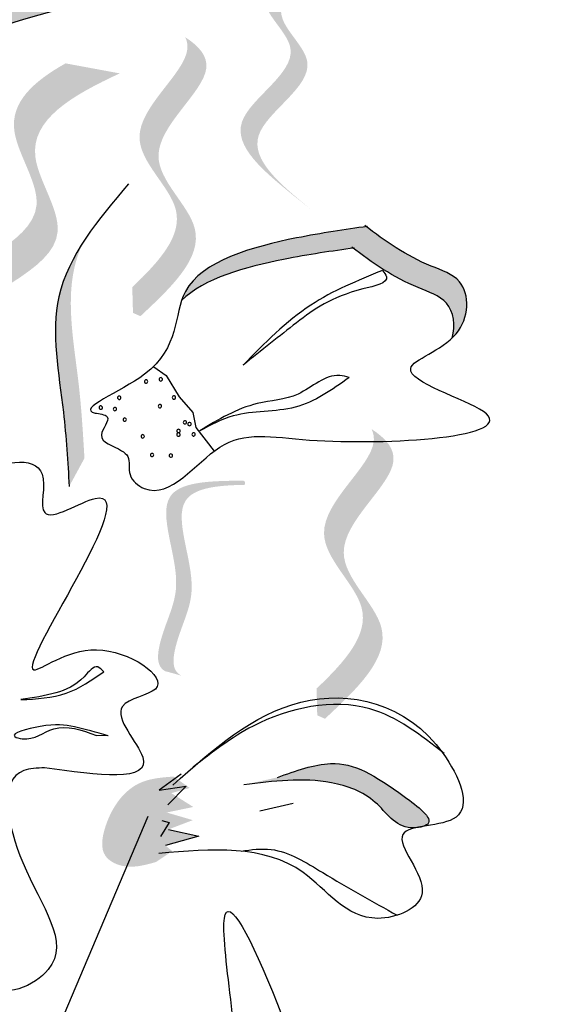
# Model space of a CAD drawing. Units: millimetres. Extents: x 43 to 251, y 50 to 125.
# Drawn here: x 237 to 237, y 113 to 114 of the extents above; entities that cross this region are included whole.
import ezdxf

# ---------------------------------------------------------------- set-up
doc = ezdxf.new("R2010")
doc.units = ezdxf.units.MM
doc.layers.add('Z_Pflanzebene', color=7, linetype='Continuous', lineweight=30)

# ---------------------------------------------------------------- blocks, each defined once
blk = doc.blocks.new('Z_Lavendel_')
at = {"lineweight": 30, "true_color": 0x44a009}
h = blk.add_hatch(color=74, dxfattribs=at)
edge = h.paths.add_edge_path()
edge.add_line((12.16577036734247, 19.00955835711448), (12.14136277187617, 19.02877732030723))
edge.add_spline(control_points=[(12.14136277187629, 19.0287773203072), (12.09755065932393, 19.06453121872477), (12.01115404156826, 19.13503719789111), (12.17766737699401, 19.22542831832038), (12.07818212531345, 19.30941168401779), (12.10721871596388, 19.35196017816929), (12.13196277468512, 19.37478571209874)], knot_values=[1.581317349331722, 1.581317349331722, 1.581317349331722, 1.581317349331722, 5.969517814372287, 10.23476170811618, 12.61838673275864, 15.48371832815807, 15.48371832815807, 15.48371832815807, 15.48371832815807], degree=3, periodic=0)
edge.add_line((12.13196277468512, 19.37478571209874), (12.18230264316924, 19.37735938828615))
edge.add_spline(control_points=[(12.18230264316889, 19.37735938828587), (12.1443171949561, 19.34747697867658), (12.09301112057176, 19.29827877449173), (12.20207497246019, 19.20620935512767), (12.03556163703456, 19.11581823469839), (12.12195825479011, 19.04531225553205), (12.16577036734247, 19.00955835711448)], knot_values=[0.6652748055371827, 0.6652748055371827, 0.6652748055371827, 0.6652748055371827, 4.446648944731148, 6.830273969373605, 11.0955178631175, 15.48371832815807, 15.48371832815807, 15.48371832815807, 15.48371832815807], degree=3, periodic=0)
h = blk.add_hatch(color=74, dxfattribs=at)
edge = h.paths.add_edge_path()
edge.add_spline(control_points=[(11.55082710052397, 18.64025474759984), (11.50151883673697, 18.7188311939596), (11.40794446938389, 18.86794902314767), (11.70194545167874, 18.98441082627568), (11.45728123645176, 19.24159110467343), (11.68284679280634, 19.29215241374748), (11.82419689349046, 19.32383653362757)], knot_values=[0, 0, 0, 0, 1.189658106959385, 2.257664256966566, 3.212729276489763, 4.815743065283934, 4.815743065283934, 4.815743065283934, 4.815743065283934], degree=3, periodic=0)
edge.add_line((11.82419689349046, 19.32383653362757), (11.88662201305385, 19.31918280551909))
edge.add_spline(control_points=[(11.88662201305374, 19.31918280551906), (11.74527191236961, 19.28749868563904), (11.51970635601492, 19.23693737656492), (11.76437057124189, 18.97975709816717), (11.47036958894716, 18.86329529503922), (11.56394395630025, 18.71417746585109), (11.61325222008736, 18.63560101949133)], knot_values=[0, 0, 0, 0, 1.60301378879417, 2.558078808317244, 3.62608495832441, 4.815743065283868, 4.815743065283868, 4.815743065283868, 4.815743065283868], degree=3, periodic=0)
edge.add_line((11.61325222008736, 18.63560101949133), (11.55082710052397, 18.64025474759987))
h = blk.add_hatch(color=74, dxfattribs=at)
edge = h.paths.add_edge_path()
edge.add_spline(control_points=[(11.90648988473504, 18.89651743249465), (11.94566448040564, 18.93380510464419), (12.00960909496041, 19.00410470324294), (11.86360921018468, 19.12075490844893), (11.99378472838066, 19.21414738988568), (11.98602005281429, 19.2537434262415), (11.98335745106806, 19.25924950260599)], knot_values=[3.509882195534277, 3.509882195534277, 3.509882195534277, 3.509882195534277, 7.088532196683548, 10.23706942005408, 14.17014696938877, 14.84391473501007, 14.84391473501007, 14.84391473501007, 14.84391473501007], degree=3, periodic=0)
edge.add_spline(control_points=[(11.98335745106828, 19.25924950260605), (12.00358431468305, 19.24619792693471), (12.04175206393472, 19.20145253936744), (11.89118556162407, 19.09343085090467), (12.04366598432398, 18.97160286025126), (11.96347309962266, 18.89660790247887), (11.91834652039347, 18.85440632915583)], knot_values=[2.295061741315004, 2.295061741315004, 2.295061741315004, 2.295061741315004, 4.183649961155581, 8.116727510490268, 11.2652647338608, 15.31709490399251, 15.31709490399251, 15.31709490399251, 15.31709490399251], degree=3, periodic=0)
edge.add_line((11.91834652039347, 18.85440632915583), (11.90753262511521, 18.8592366833339))
edge.add_spline(control_points=[(11.90753262511509, 18.8592366833339), (11.90724723893879, 18.87166154533076), (11.90690049163186, 18.8840883715053), (11.90648988473504, 18.89651743249465)], knot_values=[144.7517257814027, 144.7517257814027, 144.7517257814027, 144.7517257814027, 145.7620312950988, 145.7620312950988, 145.7620312950988, 145.7620312950988], degree=3, periodic=0)
h = blk.add_hatch(color=74, dxfattribs=at)
edge = h.paths.add_edge_path()
edge.add_line((11.72751380461886, 18.64489457480181), (11.69690105103291, 18.68354825717512))
edge.add_spline(control_points=[(11.69690105103268, 18.68354825717512), (11.64241249947531, 18.75487078053896), (11.53496215557038, 18.89551738325781), (11.82530928950154, 18.97381015897923), (11.70260957844618, 19.14008103042965), (11.76309596277792, 19.19509017750852), (11.80969802732352, 19.22122740283674)], knot_values=[1.581317349331722, 1.581317349331722, 1.581317349331722, 1.581317349331722, 5.969517814372287, 10.23476170811618, 12.61838673275864, 15.48371832815807, 15.48371832815807, 15.48371832815807, 15.48371832815807], degree=3, periodic=0)
edge.add_line((11.80969802732352, 19.22122740283674), (11.88836734925416, 19.20667901481255))
edge.add_spline(control_points=[(11.88836734925348, 19.20667901481221), (11.81872470579299, 19.17451833784992), (11.72140860629929, 19.11743617526383), (11.85592204308761, 18.93515647660592), (11.56557490915645, 18.85686370088444), (11.67302525306149, 18.71621709816565), (11.72751380461886, 18.64489457480181)], knot_values=[0.6652748055371827, 0.6652748055371827, 0.6652748055371827, 0.6652748055371827, 4.446648944731148, 6.830273969373605, 11.0955178631175, 15.48371832815807, 15.48371832815807, 15.48371832815807, 15.48371832815807], degree=3, periodic=0)
h = blk.add_hatch(color=74, dxfattribs=at)
edge = h.paths.add_edge_path()
edge.add_spline(control_points=[(12.3708142288441, 18.82258479282927), (12.37598754487805, 18.84116762285697), (12.37048760227901, 18.87890968203794), (12.29900974157533, 18.90166766289872), (12.25595358131682, 18.93084910042592), (12.2274582449246, 18.9531143608437)], knot_values=[4.32513810802477, 4.32513810802477, 4.32513810802477, 4.32513810802477, 4.481274896482918, 4.624050370220639, 4.957161742634288, 4.957161742634288, 4.957161742634288, 4.957161742634288], degree=3, periodic=0)
edge.add_spline(control_points=[(12.2274582449246, 18.9531143608437), (12.19520582998791, 18.94873197748478), (12.1128957018293, 18.93668718182658), (12.0097836561888, 18.90950779092747), (11.97808647595707, 18.8770046796858)], knot_values=[0.0658290071541856, 0.0658290071541856, 0.0658290071541856, 0.0658290071541856, 0.3755047800660314, 0.8421734542095101, 0.8421734542095101, 0.8421734542095101, 0.8421734542095101], degree=3, periodic=0)
edge.add_spline(control_points=[(11.97808647595275, 18.87700467968136), (11.9795933347001, 18.88155381927333), (12.00039645984304, 18.93310329872838), (12.12332194247756, 18.96666240725614), (12.2140808540712, 18.979943549793), (12.24633326900789, 18.98432593315198)], knot_values=[0.0658290071542728, 0.0658290071542728, 0.0658290071542728, 0.0658290071542728, 0.1165418435599361, 0.6628989625014823, 0.9725747354132408, 0.9725747354132408, 0.9725747354132408, 0.9725747354132408], degree=3, periodic=0)
edge.add_spline(control_points=[(12.24633326900789, 18.98432593315203), (12.27482860540021, 18.96206067273425), (12.31788476565862, 18.932879235207), (12.397807689312, 18.90743241364663), (12.395728837197, 18.8485765352421), (12.37291454199658, 18.82457427014805), (12.37081422884182, 18.82258479282109)], knot_values=[4.22854608872796, 4.22854608872796, 4.22854608872796, 4.22854608872796, 4.561657461141674, 4.704432934879397, 4.935242906438816, 4.957161742634353, 4.957161742634353, 4.957161742634353, 4.957161742634353], degree=3, periodic=0)
h = blk.add_hatch(color=74, dxfattribs=at)
edge = h.paths.add_edge_path()
edge.add_spline(control_points=[(11.81492583522197, 18.60733886498968), (11.8128181952818, 18.64297350564652), (11.80744377155588, 18.73384085663849), (11.78242109786333, 18.8608546960836), (11.81856416175503, 18.93561451393771), (11.83445524309218, 18.96040295984704)], knot_values=[0.5495919176358944, 0.5495919176358944, 0.5495919176358944, 0.5495919176358944, 1.117331310491402, 1.997311713081364, 2.458846035545069, 2.458846035545069, 2.458846035545069, 2.458846035545069], degree=3, periodic=0)
edge.add_spline(control_points=[(11.8344552430932, 18.96040295984841), (11.82922383535003, 18.94838882229089), (11.80788001478527, 18.88528723073602), (11.82964692512428, 18.77479948314465), (11.83502134885009, 18.68393213215268), (11.83712898879025, 18.64829749149584)], knot_values=[3.197819986313881, 3.197819986313881, 3.197819986313881, 3.197819986313881, 4.051829567140005, 7.57812576272329, 9.853196042944079, 9.853196042944079, 9.853196042944079, 9.853196042944079], degree=3, periodic=0)
edge.add_line((11.83712898879025, 18.64829749149578), (11.81492583522197, 18.60733886498963))
h = blk.add_hatch(color=74, dxfattribs=at)
edge = h.paths.add_edge_path()
edge.add_spline(control_points=[(12.17392856426079, 18.31400288308134), (12.21460987514956, 18.35272469646736), (12.28101389795642, 18.42572812578152), (12.12939863299698, 18.54686487734159), (12.26458090189271, 18.64384937729511), (12.25651758495849, 18.68496833812622), (12.25375257545272, 18.69068618665852)], knot_values=[3.509882195534277, 3.509882195534277, 3.509882195534277, 3.509882195534277, 7.088532196683548, 10.23706942005408, 14.17014696938877, 14.84391473501007, 14.84391473501007, 14.84391473501007, 14.84391473501007], degree=3, periodic=0)
edge.add_spline(control_points=[(12.25375257545306, 18.69068618665858), (12.27475739536055, 18.67713262730757), (12.31439313496821, 18.63066626329544), (12.1580356133378, 18.51848989450713), (12.31638066768016, 18.39197621190556), (12.23310344125957, 18.31409683268038), (12.18624122436756, 18.27027212192177)], knot_values=[2.295061741315004, 2.295061741315004, 2.295061741315004, 2.295061741315004, 4.183649961155581, 8.116727510490268, 11.2652647338608, 15.31709490399251, 15.31709490399251, 15.31709490399251, 15.31709490399251], degree=3, periodic=0)
edge.add_line((12.18624122436756, 18.27027212192177), (12.17501141004004, 18.27528825895285))
edge.add_spline(control_points=[(12.17501141004004, 18.27528825895285), (12.17471504747232, 18.28819100025731), (12.17435496373048, 18.30109578128469), (12.17392856426079, 18.31400288308134)], knot_values=[144.7517257814027, 144.7517257814027, 144.7517257814027, 144.7517257814027, 145.7620312950988, 145.7620312950988, 145.7620312950988, 145.7620312950988], degree=3, periodic=0)
h = blk.add_hatch(color=74, dxfattribs=at)
edge = h.paths.add_edge_path()
edge.add_spline(control_points=[(11.97790684409006, 18.33274669784032), (11.97351646411516, 18.33516611619893), (11.96301711439821, 18.34552609450583), (11.97336164004002, 18.39870028823986), (12.01164142534901, 18.46548563929889), (11.94686041970715, 18.60157458750706), (12.0315556552647, 18.60897623469486), (12.07041796208443, 18.60975135634669)], knot_values=[0.5607340861709141, 0.5607340861709141, 0.5607340861709141, 0.5607340861709141, 1.190912666661958, 2.562758205817482, 5.447101395826695, 10.10323046312114, 13.46890349345111, 13.46890349345111, 13.46890349345111, 13.46890349345111], degree=3, periodic=0)
edge.add_spline(control_points=[(12.07041796208443, 18.60975135634669), (12.07029716708666, 18.61127993957819), (12.07016882212963, 18.61280672127486), (12.07003950480145, 18.61432779109788)], knot_values=[18.94786085844896, 18.94786085844896, 18.94786085844896, 18.94786085844896, 19.17865919851542, 19.17865919851542, 19.17865919851542, 19.17865919851542], degree=3, periodic=0)
edge.add_line((12.07003950480145, 18.61432779109788), (12.06752041045104, 18.61580567169056))
edge.add_spline(control_points=[(12.06752041045115, 18.61580567169051), (12.02153683799622, 18.61535434132668), (11.92102365565313, 18.61436780094419), (11.98913534478049, 18.47128190651915), (11.9508555594715, 18.40449655546013), (11.94065041281032, 18.35203881457966), (11.95033577038771, 18.341656125121), (11.95406069013461, 18.33932915479715)], knot_values=[0, 0, 0, 0, 6.059270241513658, 13.24465460462237, 17.69580150278472, 19.81284708790128, 20.68374393828195, 20.68374393828195, 20.68374393828195, 20.68374393828195], degree=3, periodic=0)
edge.add_spline(control_points=[(11.95406069013472, 18.3393291547971), (11.96193026417631, 18.33737784692175), (11.96988429427335, 18.33516739497463), (11.97790684409006, 18.33274669784032)], knot_values=[3.688703398850401, 3.688703398850401, 3.688703398850401, 3.688703398850401, 4.546623067784995, 4.546623067784995, 4.546623067784995, 4.546623067784995], degree=3, periodic=0)
h = blk.add_hatch(color=74, dxfattribs=at)
edge = h.paths.add_edge_path()
edge.add_spline(control_points=[(12.11718947143197, 18.18528100412487), (12.14395304045047, 18.19483720378622), (12.21001799751559, 18.21842635663415), (12.26998041696197, 18.18133659877276), (12.34705853413709, 18.1236768386301), (12.33229161636143, 18.11528831687758), (12.33002485944348, 18.11443367862637)], knot_values=[0, 0, 0, 0, 0.4029571807638951, 0.9946860535650506, 1.259337975851893, 1.297563540429324, 1.297563540429324, 1.297563540429324, 1.297563540429324], degree=3, periodic=0)
edge.add_spline(control_points=[(12.3300248594436, 18.11443367862637), (12.32568677326014, 18.11370414565806), (12.32151068542725, 18.11294143249182), (12.3176892595784, 18.11204036568733)], knot_values=[2.924816155199068, 2.924816155199068, 2.924816155199068, 2.924816155199068, 2.98194003365402, 2.98194003365402, 2.98194003365402, 2.98194003365402], degree=3, periodic=0)
edge.add_spline(control_points=[(12.31768925957817, 18.1120403656879), (12.31545833443135, 18.11191178472944), (12.28853992260997, 18.11208439393505), (12.26233145037383, 18.1571168626545), (12.17701018452271, 18.18836600044159), (12.11111630685843, 18.1798214611955), (12.06858221975142, 18.17430601439736)], knot_values=[1.35599740439568, 1.35599740439568, 1.35599740439568, 1.35599740439568, 1.385203233643603, 1.706176772060903, 2.058695652793122, 2.700570790468517, 2.700570790468517, 2.700570790468517, 2.700570790468517], degree=3, periodic=0)
edge.add_line((12.06858221975142, 18.17430601439736), (12.11718947143197, 18.18528100412484))
h = blk.add_hatch(color=74, dxfattribs=at)
edge = h.paths.add_edge_path()
edge.add_spline(control_points=[(11.94099401212895, 18.06245151213079), (11.92366389350786, 18.05759235626152), (11.89798720547787, 18.05039292317792), (11.85833646138326, 18.07233738049189), (11.86785646106989, 18.13055016959504), (11.90542325587148, 18.18176747209338), (11.95011000531053, 18.18519924850096), (11.96641999581788, 18.18645179520297)], knot_values=[0, 0, 0, 0, 0.2633775438362778, 0.3902260091265441, 0.6068527498688878, 1.024299803097233, 1.264234091994304, 1.264234091994304, 1.264234091994304, 1.264234091994304], degree=3, periodic=0)
edge.add_line((11.96641999581788, 18.18645179520297), (11.98995941943508, 18.16987215536972))
edge.add_line((11.98995941943508, 18.16987215536972), (11.96326171657313, 18.16238854627761))
edge.add_line((11.96326171657313, 18.16238854627761), (11.99511608328726, 18.14229012234969))
edge.add_line((11.99511608328726, 18.14229012234966), (11.95651991669706, 18.13430318956148))
edge.add_line((11.95651991669706, 18.13430318956148), (11.99434603265399, 18.12319454156616))
edge.add_line((11.99434603265399, 18.12319454156619), (11.95916078199366, 18.10979187701522))
edge.add_line((11.95916078199366, 18.10979187701519), (12.00329880361164, 18.09974442793117))
edge.add_line((12.00329880361175, 18.09974442793117), (11.95459460002155, 18.08656432273756))
edge.add_line((11.95459460002155, 18.08656432273756), (11.96448757157793, 18.07824553420079))
edge.add_line((11.96448757157793, 18.07824553420079), (11.94099401212895, 18.06245151213079))
at = {"color": 74, "lineweight": 30, "true_color": 0x44a009}
for p, q in [((11.93770918014036, 18.78102624561035), (11.95590204388418, 18.76819195480914)), ((11.95590204388418, 18.76819195480914), (11.97436330400626, 18.7373602096107)), ((11.97436330400626, 18.7373602096107), (11.99433864631271, 18.71473232311007)), ((11.99433864631271, 18.71473232311007), (11.99875837953175, 18.69270248343014)), ((11.99875837953175, 18.69270248343014), (12.02544921181163, 18.65871425289407)), ((11.87137041739913, 18.2457616236648), (11.85465836946673, 18.24595976981226)), ((11.97738489052369, 18.19008445212967), (11.94557736045124, 18.1668092249231)), ((11.94557736045124, 18.1668092249231), (11.98460401634008, 18.17238930008506)), ((11.98460401634008, 18.17238930008506), (11.95814636028308, 18.14560076303905)), ((12.14028655082029, 18.14736078001078), (12.09167929913974, 18.13638579028333)), ((11.80747198051335, 17.8413919907606), (11.92949298584187, 18.12880488385167)), ((11.96012440184631, 18.11973853538643), (11.94761330128824, 18.09939000520131)), ((11.94961729986539, 18.12266355704173), (11.96012440184631, 18.11973853538643)), ((11.95916078199366, 18.10979187701519), (12.00329880361175, 18.09974442793117)), ((12.00329880361175, 18.09974442793117), (11.95459460002155, 18.08656432273761))]:
    blk.add_line(p, q, dxfattribs=at)
for centre, radius, start, end in [((11.92657329545932, 18.75959427727201), 0.0024615087420422, 135.8327436135541, 315.8327436137959), ((11.92657329545932, 18.75959427727201), 0.0024615087420323, 315.8327436137959, 135.8327436135541), ((11.94783786191419, 18.76282579774062), 0.0024615087420626, 135.8327436140133, 315.8327436140132), ((11.94783786191419, 18.76282579774062), 0.0024615087420626, 315.8327436140132, 135.8327436140133), ((11.88764721608549, 18.7361324470018), 0.0024615087420224, 135.8327436140306, 315.832743614254), ((11.88764721608549, 18.7361324470018), 0.0024615087420527, 315.832743614254, 135.8327436140306), ((11.96701275835096, 18.73643794231839), 0.0024615087420527, 135.8327436142548, 315.8327436137959), ((11.96701275835096, 18.73643794231839), 0.0024615087420323, 315.8327436137959, 135.8327436142548), ((11.86085807488973, 18.72184311006879), 0.0024615087420626, 135.8327436140133, 315.8327436137959), ((11.86085807488973, 18.72184311006879), 0.0024615087420323, 315.8327436137959, 135.8327436140133), ((11.88134657504213, 18.71967852382909), 0.0024615087420527, 135.8327436142548, 315.8327436137959), ((11.88134657504213, 18.71967852382909), 0.0024615087420323, 315.8327436137959, 135.8327436142548), ((11.94674389544229, 18.72387734973415), 0.0024615087420626, 135.8327436140133, 315.8327436135541), ((11.94674389544229, 18.72387734973415), 0.0024615087420422, 315.8327436135541, 135.8327436140133), ((11.89548566620431, 18.70433211451097), 0.0024615087420422, 135.8327436135541, 315.8327436135541), ((11.89548566620431, 18.70433211451097), 0.0024615087420422, 315.8327436135541, 135.8327436135541), ((11.98302233231027, 18.70033897665377), 0.0024615087420428, 135.8327436144889, 315.8327436140305), ((11.98302233231027, 18.70033897665377), 0.0024615087420224, 315.8327436140305, 135.8327436144889), ((11.97369400277409, 18.68783783305577), 0.0024615087420224, 135.8327436140306, 315.832743614254), ((11.97369400277409, 18.68783783305577), 0.0024615087420527, 315.832743614254, 135.8327436140306), ((11.98961523976822, 18.69795522642903), 0.0024615087420527, 135.8327436142548, 315.832743614254), ((11.98961523976822, 18.69795522642903), 0.0024615087420527, 315.832743614254, 135.8327436142548), ((11.92161326531845, 18.68004047208308), 0.0024615087420527, 135.8327436142548, 315.8327436144889), ((11.92161326531845, 18.68004047208308), 0.0024615087420428, 315.8327436144889, 135.8327436142548), ((11.97359216080531, 18.68265760888363), 0.0024615087420626, 135.8327436140133, 315.8327436137959), ((11.97359216080531, 18.68265760888363), 0.0024615087420323, 315.8327436137959, 135.8327436140133), ((11.99563252174539, 18.68283930327203), 0.0024615087420527, 135.8327436142548, 315.8327436140305), ((11.99563252174539, 18.68283930327203), 0.0024615087420224, 315.8327436140305, 135.8327436142548), ((11.93520233417086, 18.65303998088785), 0.0024615087420527, 135.8327436142548, 315.8327436144889), ((11.93520233417086, 18.65303998088785), 0.0024615087420428, 315.8327436144889, 135.8327436142548), ((11.96254269351584, 18.65209599581931), 0.0024615087420626, 135.8327436140133, 315.832743614254), ((11.96254269351584, 18.65209599581931), 0.0024615087420527, 315.832743614254, 135.8327436140133)]:
    blk.add_arc(centre, radius, start, end, dxfattribs=at)
for points, knots in [([(12.18188464701268, 12.62406340090666), (12.27139520558046, 12.80428810193393), (12.36072046622541, 12.98414772392453), (12.61816921272248, 13.52558520146925), (12.77570826174383, 13.88901052184826), (12.97032611461623, 14.50844150971147), (13.02768629897946, 14.75893128461598), (13.10824993446067, 15.27365972450417), (13.13395940766725, 15.53656768659942), (13.20711170499419, 16.32843501993255), (13.25011881738419, 16.86065119073112), (13.546956262305, 17.86251920034476), (13.79966171996011, 18.32359780222089), (14.38476870254158, 19.17914858100829), (14.71190297701594, 19.57625732852449), (15.03766288554959, 19.97186249236074)], [0, 0, 0, 0, 0.8285849092164205, 0.8285849092164205, 2.485754727649261, 2.485754727649261, 3.576096063250259, 3.576096063250259, 4.666437398851257, 4.666437398851257, 6.847120070053254, 6.847120070053254, 9.02780274125525, 9.02780274125525, 11.08240748363377, 11.08240748363377, 11.08240748363377, 11.08240748363377]), ([(5.668536582252273, 4.64396666996437), (6.336036523469715, 5.619651808057327), (7.003454176687683, 6.595217192356257), (8.440753356514394, 8.715040023797938), (9.218465523606596, 9.857620565251523), (10.29674740191046, 11.69122590535153), (10.65460181149251, 12.35647489668861), (11.56639936033321, 14.32155444654813), (12.02768235795258, 15.66576459953495), (12.71048951940963, 17.96250191282581), (12.96125123139416, 18.90055657468724), (13.21224620198961, 19.83953636985666)], [0, 0, 0, 0, 3.420248588074318, 3.420248588074318, 7.388362473415087, 7.388362473415087, 9.586491977465636, 9.586491977465636, 13.71002612806254, 13.71002612806254, 16.49548534324346, 16.49548534324346, 16.49548534324346, 16.49548534324346]), ([(11.82419689349046, 19.32383653362757), (11.68284679280634, 19.29215241374748), (11.45728123645176, 19.24159110467337), (11.70194545167874, 18.98441082627568), (11.40794446938389, 18.86794902314773), (11.50151883673697, 18.7188311939596), (11.55082710052397, 18.64025474759984)], [0, 0, 0, 0, 0.6802208538772864, 1.08549194239179, 1.5386883280889, 2.043506352110244, 2.043506352110244, 2.043506352110244, 2.043506352110244]), ([(11.88662201305374, 19.31918280551906), (11.74527191236961, 19.28749868563904), (11.51970635601503, 19.23693737656492), (11.76437057124189, 18.97975709816717), (11.47036958894716, 18.86329529503922), (11.56394395630025, 18.71417746585109), (11.61325222008736, 18.63560101949133)], [0, 0, 0, 0, 0.6802208538773328, 1.085491942391831, 1.538688328088866, 2.043506352110254, 2.043506352110254, 2.043506352110254, 2.043506352110254]), ([(11.90102657849786, 19.04631385105568), (11.85719542878234, 18.99443861491221), (11.77521814929287, 18.89741650256712), (11.80744377155599, 18.73384085663843), (11.8128181952818, 18.64297350564652), (11.81492583522197, 18.60733886498968)], [0, 0, 0, 0, 0.4290600363055441, 0.8024698129583555, 1.043383632469792, 1.043383632469792, 1.043383632469792, 1.043383632469792]), ([(12.24791439274315, 18.98454050444263), (12.21515332347076, 18.98009997485758), (12.1240081736745, 18.96684975089488), (11.95201015201201, 18.919893658864), (11.98326142896928, 18.77721778020606), (11.81175590244379, 18.71566019254174), (11.88151275632424, 18.71110387679425), (11.84701613251104, 18.67381099605825), (11.88543201476818, 18.66517049470832), (11.90502376775578, 18.64820357446638), (11.89766978871785, 18.62182091332107), (11.95422917130281, 18.57698072058537), (12.03593424107112, 18.69666416451844), (12.17681501731465, 18.66097414294296), (12.56362428461784, 18.68368365839393), (12.25043495410523, 18.77496740468319), (12.394513844897, 18.81417801379319), (12.397807689312, 18.90743241364663), (12.3169946460298, 18.93316264219874), (12.27340734712891, 18.9630292250157), (12.24431613875595, 18.98590718716184)], [0.0607671014124771, 0.0607671014124771, 0.0607671014124771, 0.0607671014124771, 0.3755047800660314, 0.9218618990075776, 1.329490787249615, 1.607337881468956, 1.663333554414782, 1.747288704684709, 1.860687014787696, 1.898255488018673, 1.978417575333601, 2.066077699479031, 2.446066400717633, 2.845255686759928, 3.623814857459182, 3.997392245155163, 4.250464924923496, 4.481274896482918, 4.624050370220639, 4.965032384502361, 4.965032384502361, 4.965032384502361, 4.965032384502361]), ([(12.22903936865987, 18.95332893213441), (12.19627829938747, 18.94888840254935), (12.11356801095417, 18.93686439635468), (12.0097836561888, 18.90950779092747), (11.97808647595707, 18.8770046796858)], [0.0607671014124771, 0.0607671014124771, 0.0607671014124771, 0.0607671014124771, 0.3755047800660314, 0.8421734542095101, 0.8421734542095101, 0.8421734542095101, 0.8421734542095101]), ([(12.3708142288441, 18.82258479282927), (12.37598754487805, 18.84116762285697), (12.37048760227901, 18.87890968203794), (12.2981196219464, 18.90195106989051), (12.25453232304562, 18.93181765270742), (12.22544111467266, 18.95469561485356)], [4.32513810802477, 4.32513810802477, 4.32513810802477, 4.32513810802477, 4.481274896482918, 4.624050370220639, 4.965032384502361, 4.965032384502361, 4.965032384502361, 4.965032384502361]), ([(12.26955842984, 18.92084338379476), (12.2721888848414, 18.91765329542318), (12.28416407698262, 18.90313036263154), (12.20175962152893, 18.88766213513719), (12.15022655521602, 18.84966717870748), (12.09413411515152, 18.80478663461707), (12.06735664616803, 18.78336151251574)], [0, 0, 0, 0, 0.0243818647603008, 0.1109988633556783, 0.3520878067764566, 0.5723081060517348, 0.5723081060517348, 0.5723081060517348, 0.5723081060517348]), ([(12.26955842984, 18.92084338379476), (12.23363381261106, 18.90614481163186), (12.15667440237939, 18.87465683675106), (12.09841864359794, 18.81511124792161), (12.06735664616803, 18.78336151251579)], [0, 0, 0, 0, 0.2568424258824824, 0.5502199645561014, 0.5502199645561014, 0.5502199645561014, 0.5502199645561014]), ([(12.22144518268123, 18.7653889159036), (12.21679200473318, 18.7667031938023), (12.19039499769508, 18.77415895915874), (12.15072292610057, 18.73335498639795), (12.07601958647819, 18.73129503891141), (12.03136103467591, 18.7043178278721), (12.0044204388621, 18.68804362932633)], [0, 0, 0, 0, 0.0315666359070415, 0.1790743271572299, 0.3145940063403699, 0.520655072532125, 0.520655072532125, 0.520655072532125, 0.520655072532125]), ([(12.22144518268123, 18.7653889159036), (12.19645004201231, 18.74770868881109), (12.14590301034775, 18.7119544191907), (12.06310160634245, 18.71942161358851), (12.02018960474993, 18.69647571512661), (12.0044204388621, 18.68804362932633)], [0, 0, 0, 0, 0.1989717057680966, 0.4023753754780446, 0.5205467502286732, 0.5205467502286732, 0.5205467502286732, 0.5205467502286732]), ([(11.64093918252411, 18.51934421938921), (11.64331091795861, 18.55846342618707), (11.64772176376016, 18.63121554961543), (11.79814874317162, 18.65992851027278), (11.75850826845101, 18.53685938082037), (11.97882363961582, 18.68172876841464), (11.67021082835447, 18.25227628476244), (11.85037295241159, 18.40516100800465), (11.98751837789473, 18.31131200439694), (11.85675986714056, 18.2946372923144), (11.97704929104111, 18.17141103781137), (11.85677189353055, 18.18828105311468), (11.77930931672722, 18.19914589458239)], [0, 0, 0, 0, 0.2459853866301583, 0.4574724457523807, 0.5825884162781662, 0.7527463980337822, 1.341516775735715, 1.55407545390399, 1.783094997370071, 1.903401290528628, 2.079839294325898, 2.399059185813376, 2.399059185813376, 2.399059185813376, 2.399059185813376]), ([(11.77930931672722, 18.19914589458239), (11.76839172024904, 18.19872805411393), (11.70964602271192, 18.19647972685351), (11.73940192222221, 18.03806547241061), (11.84192232858868, 17.91790379127423), (11.69438349549205, 17.85022915047267), (11.65705716142372, 17.96125176753548), (11.63630847878357, 17.85006987345747), (11.48972036101941, 17.88319948257816), (11.54487674382983, 18.02596324012552), (11.58873799992852, 18.229741749813), (11.43099939649505, 18.10349173966329), (11.30380445286619, 18.19182771595905), (11.38765936697768, 18.25809524681512), (11.26622638635251, 18.33622423632653), (11.44408004604293, 18.34203122986832), (11.51836951330881, 18.29055217786873), (11.51830641123661, 18.37100192255599), (11.4815972779902, 18.39067255361749), (11.45759585874793, 18.40353374158656)], [0, 0, 0, 0, 0.0679034648839178, 0.3653767949535251, 0.7214772759359173, 0.9287723161962648, 1.051696171731146, 1.185032388607497, 1.357888981082213, 1.761031770775133, 2.011263711826708, 2.363442085001613, 2.56135668828863, 2.707534369225224, 2.830458130566006, 3.186292455458999, 3.23800158443004, 3.334440060290589, 3.516586140178597, 3.516586140178597, 3.516586140178597, 3.516586140178597]), ([(11.86514768924542, 18.33849205340681), (11.86229418956918, 18.34153964680325), (11.85316498768918, 18.35128981274698), (11.83040914289404, 18.3208930339353), (11.79560735920722, 18.30571489576948), (11.76227687622395, 18.30066179250707), (11.74487863840215, 18.29802411418899)], [0, 0, 0, 0, 0.0246413308275223, 0.0788350128734763, 0.1843249220606477, 0.2995213999716797, 0.2995213999716797, 0.2995213999716797, 0.2995213999716797]), ([(11.74487863840215, 18.29802411418899), (11.76754313972969, 18.29914697632261), (11.81151297442443, 18.30132536364675), (11.84764171395272, 18.3263611200212), (11.86514768924542, 18.33849205340681)], [0, 0, 0, 0, 0.1484307067013007, 0.2879601692084306, 0.2879601692084306, 0.2879601692084306, 0.2879601692084306]), ([(11.96546482601206, 18.17379588334427), (12.02314681230086, 18.22538812667074), (12.13799312726246, 18.32810960711686), (12.33915166318183, 18.28781999598249), (12.41454944753195, 18.10744410786543), (12.25303016190366, 18.12244169576087), (12.36507578750252, 18.01158016850354), (12.23202645423203, 17.95650957798824), (12.14349887592038, 18.0919016346362), (12.02144651306457, 18.08150081933013), (11.94520778097285, 18.07500405881603)], [0, 0, 0, 0, 0.4938421438199141, 0.9832523815422318, 1.193062291996597, 1.374381967414164, 1.572919116751757, 1.738789418741726, 2.021786777643845, 2.492724345090591, 2.492724345090591, 2.492724345090591, 2.492724345090591]), ([(12.35902835033982, 18.22003767727142), (12.32493013540034, 18.24671126027857), (12.2442588223455, 18.30981699671889), (12.09468711246359, 18.27817021236569), (12.02255496927023, 18.22166249987413), (11.99514059777516, 18.20018631250474)], [0, 0, 0, 0, 0.2797799871778588, 0.6619179030958977, 0.8961887621178833, 0.8961887621178833, 0.8961887621178833, 0.8961887621178833]), ([(11.87137041739913, 18.2457616236648), (11.85442794737127, 18.25055356707514), (11.82053447488442, 18.26013986717612), (11.78642258195634, 18.26427391759267), (11.72211653055103, 18.24746462982085), (11.76192087047605, 18.23615301572096), (11.79503684026622, 18.26758884310487), (11.83308070802877, 18.25378755999111), (11.85465836946673, 18.24595976981226)], [0, 0, 0, 0, 0.1117180169582954, 0.2234922964514996, 0.3115472401112984, 0.3362043541837215, 0.4433058541251591, 0.5836539014936917, 0.5836539014936917, 0.5836539014936917, 0.5836539014936917]), ([(12.11718947143197, 18.18528100412487), (12.14395304045047, 18.19483720378616), (12.2100179975157, 18.2184263566341), (12.26998041696197, 18.18133659877281), (12.354609455802, 18.11802822722114), (12.29214502046682, 18.10588996737681), (12.26233145037383, 18.1571168626545), (12.17701018452271, 18.18836600044159), (12.11111630685843, 18.17982146119556), (12.06858221975142, 18.17430601439736)], [0, 0, 0, 0, 0.177820064628303, 0.4389427630858745, 0.5557304124233421, 0.6112732078949304, 0.7529148960691983, 0.9084771571403408, 1.19172878761975, 1.19172878761975, 1.19172878761975, 1.19172878761975]), ([(12.06462917420936, 18.0781778506298), (12.07930659305043, 18.08039395167537), (12.12158199360385, 18.08585250857879), (12.19587779624794, 18.0378129809431), (12.25538820457302, 18.00493500910687), (12.29121606147805, 17.98519265447186)], [0.0150672757579814, 0.0150672757579814, 0.0150672757579814, 0.0150672757579814, 0.1625906426322223, 0.4415753457574403, 0.8641305265552395, 0.8641305265552395, 0.8641305265552395, 0.8641305265552395]), ([(11.80545696573756, 15.90312943412675), (11.86042507143565, 16.08956309495033), (12.04850121290224, 16.72745525299177), (12.12115425395359, 17.32921662970011), (12.0120194334537, 18.14714383845228), (12.44681051465625, 17.03264603377817), (12.17867031676417, 16.53101021064617), (11.85604459452895, 15.77752482851298), (11.84027294767281, 15.40903476290685), (11.83439695870629, 15.27174766920427)], [0, 0, 0, 0, 0.8915246665305779, 3.050396537664562, 3.252649005400668, 4.010431314312721, 5.859585292125808, 6.938839052197625, 7.579694188565294, 7.579694188565294, 7.579694188565294, 7.579694188565294])]:
    blk.add_open_spline(points, degree=3, knots=knots, dxfattribs=at)
for points in [[(12.24646749981662, 12.59198762441525), (13.06938807096958, 14.63662805294967), (13.46972793388079, 17.34799965027969), (15.09332874718438, 19.92602460233218)], [(5.754237774243621, 4.585335521058752), (8.072354379355032, 7.987373784034972), (10.95185353472573, 12.75459205617159), (13.31256200638267, 19.8127213494447)]]:
    blk.add_spline(points, degree=3, dxfattribs=at)

msp = doc.modelspace()

# ---------------------------------------------------------------- block references
at = {"layer": 'Z_Pflanzebene', "color": 74, "true_color": 0x44a009}
msp.add_blockref('Z_Lavendel_', (224.9106053996982, 95.16707314481664), dxfattribs=at)

doc.saveas('drawing.dxf')
